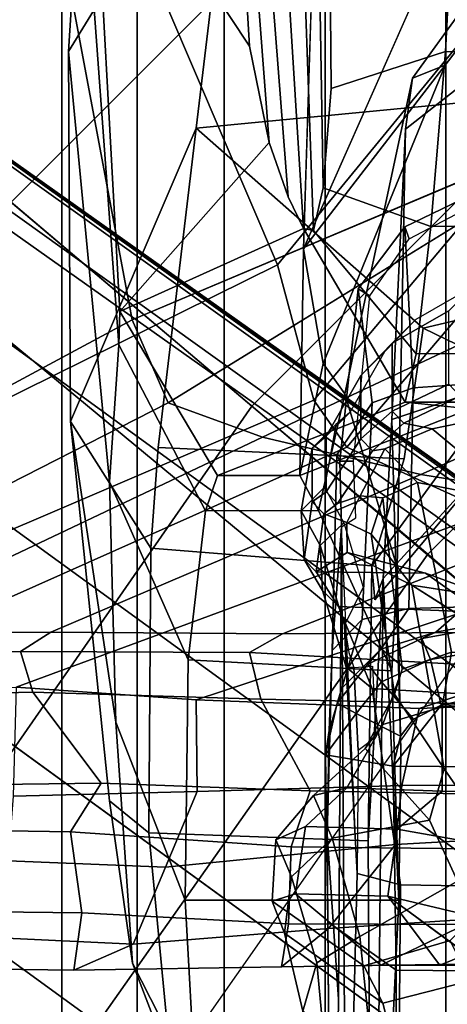
# Model space of a CAD drawing. Units: inches. Extents: x 433.3 to 459.7, y 419.7 to 446.2.
# Drawn here: x 437.9 to 438.6, y 438.4 to 440 of the extents above; entities that cross this region are included whole.
import ezdxf

# ---------------------------------------------------------------- set-up
doc = ezdxf.new("R2010")
doc.units = ezdxf.units.IN
doc.header["$LTSCALE"] = 12
doc.header["$MEASUREMENT"] = 0
for name, color, linetype in [('A-FURN', 7, 'Continuous'), ('A-FURN-3-SEAT-BASE', 2, 'Continuous'), ('A-FURN-3-SEAT-FOOTREST', 2, 'Continuous'), ('A-FURN-3-SEAT-FRAME', 2, 'Continuous'), ('A-FURN-3-SEAT-PELL', 2, 'Continuous'), ('A-FURN-P-SEAT-T', 140, 'Continuous')]:
    doc.layers.add(name, color=color, linetype=linetype)
doc.styles.add('ATG_Notes', font='archtitl.shx')

# ---------------------------------------------------------------- blocks, each defined once
blk = doc.blocks.new('3_AE711NNBG1')
at = {"layer": 'A-FURN-3-SEAT-BASE'}
for points in [[(-6.8281, 8.1406, 9.9375), (-7.1719, 8.5469, 10.0781), (-8.5469, 7.1719, 10.0781), (-8.1406, 6.8281, 9.9375)], [(-0.8131, 1.658, 6.1758), (-9.9635, 8.1907, 3.2621), (-9.998, 8.1433, 3.7072), (-0.8749, 1.6068, 6.5058)], [(-0.8131, 1.658, 6.1758), (-0.7991, 1.6835, 5.9399), (-9.9627, 8.1918, 3.1249), (-9.9635, 8.1907, 3.2621)], [(-9.9627, 8.1918, 3.1249), (-6.8417, 5.9716, 4.1357), (-0.7991, 1.6835, 5.9399), (-5.926, 5.3298, 4.243)], [(-5.926, 5.3298, 4.243), (-6.0336, 5.288, 4.1218), (-9.7154, 7.8943, 3.084), (-9.9627, 8.1918, 3.1249)], [(-0.8749, 1.6068, 6.5058), (-9.998, 8.1433, 3.7072), (-10.0961, 8.0082, 4.1519), (-1.071, 1.4512, 6.9839)], [(-6.4844, 7.7344, 10.0781), (-6.8281, 8.1406, 9.9375), (-8.1406, 6.8281, 9.9375), (-7.7344, 6.4844, 10.0781)], [(-1.071, 1.4512, 6.9839), (-10.0961, 8.0082, 4.1519), (-10.2429, 7.8061, 4.4374), (-1.2765, 1.2971, 7.2063)], [(-1.4148, 1.0279, 5.8203), (-9.7932, 7.1151, 3.2621), (-9.6503, 7.4872, 3.2621), (-9.7154, 7.8943, 3.084)], [(-9.7154, 7.8943, 3.084), (-6.0336, 5.288, 4.1218), (-0.8414, 1.6624, 4.4115), (-1.4148, 1.0279, 5.8203)], [(-7.7079, 7.8934, 27.4737), (-7.7568, 7.5502, 26.8515), (-8.0442, 7.0824, 27.1813), (-8.0212, 7.4373, 27.8517)], [(-1.2765, 1.2971, 7.2063), (-10.2429, 7.8061, 4.4374), (-10.4161, 7.5677, 4.5365), (-1.5644, 1.1366, 7.2665)], [(-6.2344, 7.4375, 10.4688), (-6.4844, 7.7344, 10.0781), (-7.7344, 6.4844, 10.0781), (-7.4375, 6.2344, 10.4688)], [(-10.4161, 7.5677, 4.5365), (-10.5893, 7.3293, 4.4374), (-1.6281, 0.8132, 7.2063), (-1.5644, 1.1366, 7.2665)], [(-7.8285, 6.9532, 26.3954), (-8.0405, 6.4581, 26.7368), (-8.0442, 7.0824, 27.1813), (-7.7568, 7.5502, 26.8515)], [(-7.8285, 6.9532, 26.3954), (-7.7568, 7.5502, 26.8515), (-6.9827, 7.5586, 26.8324), (-7.003, 7.0323, 26.3776)], [(-7.9591, 6.5876, 28.2619), (-7.9573, 6.6439, 28.5351), (-8.0037, 7.4926, 28.2271), (-8.0212, 7.4373, 27.8517)], [(-8.0037, 7.4926, 28.2271), (-7.7382, 7.0918, 35.3889), (-7.7458, 7.2149, 35.4024), (-7.7374, 7.3486, 35.4774)], [(-7.7051, 6.929, 35.4428), (-7.7382, 7.0918, 35.3889), (-8.0037, 7.4926, 28.2271), (-7.9573, 6.6439, 28.5351)], [(-7.673, 6.8372, 35.53), (-7.6474, 6.7841, 35.6445), (-7.6894, 7.4609, 35.7296), (-7.7194, 7.4315, 35.5916)], [(-7.6474, 6.7841, 35.6445), (-7.6302, 6.7805, 35.7936), (-7.6532, 7.4303, 35.8698), (-7.6894, 7.4609, 35.7296)], [(-7.9591, 6.5876, 28.2619), (-8.0212, 7.4373, 27.8517), (-8.0442, 7.0824, 27.1813), (-7.9746, 6.3565, 27.7514)], [(-7.7051, 6.929, 35.4428), (-7.673, 6.8372, 35.53), (-7.7194, 7.4315, 35.5916), (-7.7374, 7.3486, 35.4774)], [(-7.6302, 6.7805, 35.7936), (-7.614, 6.8528, 35.9455), (-7.6223, 7.3483, 35.9812), (-7.6532, 7.4303, 35.8698)], [(-6.1406, 7.3281, 11), (-6.2344, 7.4375, 10.4688), (-7.4375, 6.2344, 10.4688), (-7.3281, 6.1406, 11)], [(-7.3661, 6.4796, 35.0696), (-7.6537, 6.3669, 28.6191), (-7.6474, 6.7495, 28.6122), (-7.3522, 7.4149, 35.0133)], [(-7.7382, 7.0918, 35.3889), (-7.7051, 6.929, 35.4428), (-7.7374, 7.3486, 35.4774), (-7.7458, 7.2149, 35.4024)], [(-7.614, 6.8528, 35.9455), (-7.6006, 7.0201, 36.0553), (-7.6021, 7.2147, 36.0554), (-7.6223, 7.3483, 35.9812)], [(-10.5893, 7.3293, 4.4374), (-10.7361, 7.1272, 4.1519), (-1.7111, 0.5701, 6.9839), (-1.6281, 0.8132, 7.2063)], [(-7.6303, 7.2898, 28.785), (-7.6474, 6.7495, 28.6122), (-7.4083, 7.0593, 28.6604), (-7.2256, 7.2976, 28.7297)], [(-7.4083, 7.0593, 28.6604), (-7.4632, 7.0378, 27.4282), (-7.2953, 7.2697, 27.4167), (-7.2256, 7.2976, 28.7297)], [(-7.4078, 7.0825, 36.3417), (-7.3982, 7.2676, 36.3265), (-7.6021, 7.2147, 36.0554), (-7.6006, 7.0201, 36.0553)], [(-7.4749, 6.9516, 27.1974), (-7.2364, 7.1389, 27.0263), (-7.2953, 7.2697, 27.4167), (-7.4632, 7.0378, 27.4282)], [(-7.056, 7.0694, 36.3252), (-6.9721, 7.2633, 36.3113), (-7.3982, 7.2676, 36.3265), (-7.4078, 7.0825, 36.3417)], [(-10.7361, 7.1272, 4.1519), (-10.8342, 6.9922, 3.7072), (-1.7985, 0.3355, 6.5058), (-1.7111, 0.5701, 6.9839)], [(-7.4981, 6.4616, 26.8677), (-7.2746, 6.5364, 26.621), (-7.2364, 7.1389, 27.0263), (-7.4749, 6.9516, 27.1974)], [(-1.4148, 1.0279, 5.8203), (-10.5102, 6.8004, 3.084), (-10.1029, 6.8643, 3.2621), (-9.7932, 7.1151, 3.2621)], [(-7.9642, 5.9508, 27.3739), (-7.9746, 6.3565, 27.7514), (-8.0442, 7.0824, 27.1813), (-8.0405, 6.4581, 26.7368)], [(-7.4324, 6.7872, 36.2502), (-7.4078, 7.0825, 36.3417), (-7.6006, 7.0201, 36.0553), (-7.614, 6.8528, 35.9455)], [(-7.0775, 6.7885, 36.2351), (-7.056, 7.0694, 36.3252), (-7.4078, 7.0825, 36.3417), (-7.4324, 6.7872, 36.2502)], [(-7.5774, 6.505, 28.2255), (-7.4632, 7.0378, 27.4282), (-7.4083, 7.0593, 28.6604), (-7.6141, 6.5564, 28.5051)], [(-7.8285, 6.9532, 26.3954), (-7.003, 7.0323, 26.3776), (-7.0096, 6.7179, 26.2291), (-7.4453, 6.6156, 26.239)], [(-7.5774, 6.505, 28.2255), (-7.4893, 6.2119, 27.7151), (-7.4749, 6.9516, 27.1974), (-7.4632, 7.0378, 27.4282)], [(-10.8342, 6.9922, 3.7072), (-10.8687, 6.9448, 3.2621), (-1.8281, 0.261, 6.1758), (-1.7985, 0.3355, 6.5058)], [(-10.8695, 6.9437, 3.1249), (-1.8481, 0.2397, 5.9399), (-1.8281, 0.261, 6.1758), (-10.8687, 6.9448, 3.2621)], [(-7.8928, 6.4144, 26.2376), (-7.9048, 6.2447, 26.2199), (-8.0405, 6.4581, 26.7368), (-7.8285, 6.9532, 26.3954)], [(-7.8928, 6.4144, 26.2376), (-7.8285, 6.9532, 26.3954), (-7.4453, 6.6156, 26.239), (-7.4772, 6.3953, 26.2163)], [(-7.4893, 6.2119, 27.7151), (-7.4832, 5.9008, 27.4264), (-7.4981, 6.4616, 26.8677), (-7.4749, 6.9516, 27.1974)], [(-10.5102, 6.8004, 3.084), (-6.8937, 4.1042, 4.1218), (-6.9002, 3.989, 4.243), (-10.8695, 6.9437, 3.1249)], [(-1.8481, 0.2397, 5.9399), (-7.7936, 4.6615, 4.1357), (-10.8695, 6.9437, 3.1249), (-6.9002, 3.989, 4.243)], [(-7.7051, 6.929, 35.4428), (-7.9573, 6.6439, 28.5351), (-7.6474, 6.7841, 35.6445), (-7.673, 6.8372, 35.53)], [(-7.4571, 6.5727, 36.0284), (-7.4324, 6.7872, 36.2502), (-7.614, 6.8528, 35.9455), (-7.6302, 6.7805, 35.7936)], [(-7.7344, 6.4844, 10.0781), (-8.1406, 6.8281, 9.9375), (-9.2031, 5.3125, 9.9375), (-8.7344, 5.0469, 10.0781)], [(-1.8411, 0.2865, 4.4115), (-6.8937, 4.1042, 4.1218), (-10.5102, 6.8004, 3.084), (-1.4148, 1.0279, 5.8203)], [(-7.7926, 6.3669, 28.6253), (-7.4757, 6.4911, 35.7309), (-7.6474, 6.7841, 35.6445), (-7.9573, 6.6439, 28.5351)], [(-7.4757, 6.4911, 35.7309), (-7.4571, 6.5727, 36.0284), (-7.6302, 6.7805, 35.7936), (-7.6474, 6.7841, 35.6445)], [(-7.4324, 6.7872, 36.2502), (-7.4571, 6.5727, 36.0284), (-7.0911, 6.5731, 36.0129), (-7.0775, 6.7885, 36.2351)], [(-7.0096, 6.7179, 26.2291), (-7.0097, 6.5867, 26.2269), (-7.2935, 6.5422, 26.2353), (-7.4453, 6.6156, 26.239)], [(-7.8125, 6.3073, 28.2568), (-7.7926, 6.3669, 28.6253), (-7.9573, 6.6439, 28.5351), (-7.9591, 6.5876, 28.2619)], [(-7.2935, 6.5422, 26.2353), (-7.5319, 6.2149, 26.2017), (-7.4772, 6.3953, 26.2163), (-7.4453, 6.6156, 26.239)], [(-7.8125, 6.3073, 28.2568), (-7.9591, 6.5876, 28.2619), (-7.9746, 6.3565, 27.7514), (-7.8419, 6.0562, 27.8012)], [(-7.4757, 6.4911, 35.7309), (-7.1058, 6.4911, 35.7145), (-7.0911, 6.5731, 36.0129), (-7.4571, 6.5727, 36.0284)], [(-7.2935, 6.5422, 26.2353), (-7.33, 6.3925, 26.379), (-7.5267, 6.1573, 26.3413), (-7.5319, 6.2149, 26.2017)], [(-7.4375, 6.2344, 10.4688), (-7.7344, 6.4844, 10.0781), (-8.7344, 5.0469, 10.0781), (-8.4062, 4.8594, 10.4688)], [(-7.7926, 6.3669, 28.6253), (-7.6537, 6.3669, 28.6191), (-7.3661, 6.4796, 35.0696), (-7.4757, 6.4911, 35.7309)], [(-7.1058, 6.4911, 35.7145), (-7.4757, 6.4911, 35.7309), (-7.3661, 6.4796, 35.0696), (-7.2295, 6.4851, 35.3786)], [(-7.9642, 5.9508, 27.3739), (-8.0405, 6.4581, 26.7368), (-7.9747, 5.8182, 26.4809), (-7.9357, 5.5444, 27.0791)], [(-7.9048, 6.2447, 26.2199), (-7.9081, 5.764, 26.2536), (-7.9747, 5.8182, 26.4809), (-8.0405, 6.4581, 26.7368)], [(-7.9048, 6.2447, 26.2199), (-7.8928, 6.4144, 26.2376), (-7.4772, 6.3953, 26.2163), (-7.5319, 6.2149, 26.2017)], [(-7.3174, 6.4071, 26.5153), (-7.513, 6.1936, 26.6366), (-7.5267, 6.1573, 26.3413), (-7.33, 6.3925, 26.379)], [(-7.7926, 6.3669, 28.6253), (-7.8125, 6.3073, 28.2568), (-7.622, 6.3081, 28.2508), (-7.6537, 6.3669, 28.6191)], [(-7.8471, 5.6507, 27.4799), (-7.8419, 6.0562, 27.8012), (-7.9746, 6.3565, 27.7514), (-7.9642, 5.9508, 27.3739)], [(-7.8419, 6.0562, 27.8012), (-7.4984, 6.0376, 27.7643), (-7.622, 6.3081, 28.2508), (-7.8125, 6.3073, 28.2568)], [(-7.3281, 6.1406, 11), (-7.4375, 6.2344, 10.4688), (-8.4062, 4.8594, 10.4688), (-8.2812, 4.7812, 11)], [(-7.5383, 5.7506, 26.2399), (-7.9081, 5.764, 26.2536), (-7.9048, 6.2447, 26.2199), (-7.5319, 6.2149, 26.2017)], [(-7.5383, 5.7506, 26.2399), (-7.5319, 6.2149, 26.2017), (-7.5267, 6.1573, 26.3413), (-7.513, 6.1936, 26.6366)], [(-7.8419, 6.0562, 27.8012), (-7.8471, 5.6507, 27.4799), (-7.4861, 5.6508, 27.4638), (-7.4984, 6.0376, 27.7643)], [(-7.8471, 5.6507, 27.4799), (-7.9642, 5.9508, 27.3739), (-7.9357, 5.5444, 27.0791), (-7.8296, 5.336, 27.25)], [(-7.9081, 5.764, 26.2536), (-7.8711, 5.3756, 26.4541), (-7.9357, 5.5444, 27.0791), (-7.9747, 5.8182, 26.4809)], [(-7.8711, 5.3756, 26.4541), (-7.9081, 5.764, 26.2536), (-7.5383, 5.7506, 26.2399), (-7.5361, 5.376, 26.4388)], [(-7.8296, 5.336, 27.25), (-7.5014, 5.3366, 27.2361), (-7.4861, 5.6508, 27.4638), (-7.8471, 5.6507, 27.4799)], [(-7.8337, 5.2136, 26.8216), (-7.8296, 5.336, 27.25), (-7.9357, 5.5444, 27.0791), (-7.8711, 5.3756, 26.4541)]]:
    blk.add_3dface(points, dxfattribs=at)
at = {"layer": 'A-FURN-3-SEAT-BASE', "invisible_edges": 4}
for points in [[(-7.6303, 7.2898, 28.785), (-7.3522, 7.4149, 35.0133), (-7.6474, 6.7495, 28.6122)], [(-7.4083, 7.0593, 28.6604), (-7.6474, 6.7495, 28.6122), (-7.6141, 6.5564, 28.5051)], [(-7.6474, 6.7495, 28.6122), (-7.6537, 6.3669, 28.6191), (-7.6141, 6.5564, 28.5051)]]:
    blk.add_3dface(points, dxfattribs=at)
at = {"layer": 'A-FURN-3-SEAT-FOOTREST'}
for points in [[(-6.1406, 7.3281, 11), (-7.5156, 8.9531, 11), (-8.9531, 7.5156, 11), (-7.3281, 6.1406, 11)], [(-7.3281, 6.1406, 11), (-8.9531, 7.5156, 11), (-10.125, 5.8438, 11), (-8.2812, 4.7812, 11)]]:
    blk.add_3dface(points, dxfattribs=at)
at = {"layer": 'A-FURN-3-SEAT-FRAME'}
for points in [[(-7.0193, 7.541, 40.6963), (-7.7222, 8.5186, 42.6072), (-8.2038, 7.9194, 42.5055), (-7.6911, 6.7225, 40.5786)], [(-8.6061, 6.2707, 40.3802), (-7.6911, 6.7225, 40.5786), (-8.2038, 7.9194, 42.5055), (-8.867, 7.6029, 42.4791)], [(-8.2486, 7.7441, 41.7158), (-8.0465, 7.218, 40.9351), (-8.756, 6.8369, 40.7723), (-8.8654, 7.3933, 41.5844)], [(-7.6297, 6.4942, 40.2556), (-6.9002, 7.3615, 40.3882), (-7.0193, 7.541, 40.6963), (-7.6911, 6.7225, 40.5786)], [(-7.0163, 7.0182, 39.5524), (-7.9362, 6.6298, 40.1361), (-8.0465, 7.218, 40.9351), (-7.2736, 7.3732, 40.3341)], [(-6.9002, 7.3615, 40.3882), (-7.6297, 6.4942, 40.2556), (-7.574, 6.415, 40.0915), (-6.8313, 7.2862, 40.232)], [(-6.6083, 7.1123, 39.7463), (-6.8313, 7.2862, 40.232), (-7.574, 6.415, 40.0915), (-7.3324, 6.3053, 39.5885)], [(-8.0465, 7.218, 40.9351), (-7.9362, 6.6298, 40.1361), (-8.667, 6.2375, 39.9821), (-8.756, 6.8369, 40.7723)], [(-7.0163, 7.0182, 39.5524), (-6.8847, 6.8225, 39.1184), (-7.7166, 6.4316, 39.4732), (-7.8756, 6.49, 39.7877)], [(-7.4764, 6.7869, 26.8415), (-7.3839, 6.8313, 26.8569), (-7.3808, 6.5208, 26.5606), (-7.4621, 6.515, 26.5719)], [(-7.3839, 6.8313, 26.8569), (-7.4764, 6.7869, 26.8415), (-7.4686, 6.7666, 26.8876), (-7.3897, 6.808, 26.9051)], [(-6.7806, 6.665, 38.6706), (-7.4492, 6.3688, 39.006), (-7.7166, 6.4316, 39.4732), (-6.8847, 6.8225, 39.1184)], [(-7.4764, 6.7869, 26.8415), (-7.5547, 6.6822, 26.8335), (-7.5355, 6.6702, 26.8728), (-7.4686, 6.7666, 26.8876)], [(-7.4764, 6.7869, 26.8415), (-7.4621, 6.515, 26.5719), (-7.5313, 6.49, 26.6086), (-7.5547, 6.6822, 26.8335)], [(-7.6297, 6.4942, 40.2556), (-7.6911, 6.7225, 40.5786), (-8.6061, 6.2707, 40.3802), (-8.6058, 6.0765, 40.1036)], [(-7.5861, 6.3913, 26.8388), (-7.5547, 6.6822, 26.8335), (-7.5313, 6.49, 26.6086), (-7.5909, 6.402, 26.7299)], [(-7.5547, 6.6822, 26.8335), (-7.5861, 6.3913, 26.8388), (-7.5627, 6.3913, 26.8668), (-7.5355, 6.6702, 26.8728)], [(-7.4975, 6.5904, 33.7822), (-7.4022, 6.6448, 34.7768), (-7.3625, 6.6847, 34.7699), (-7.4577, 6.6304, 33.7771)], [(-6.7806, 6.665, 38.6706), (-6.6926, 6.5336, 38.1874), (-7.1302, 6.3171, 38.36), (-7.4492, 6.3688, 39.006)], [(-7.8756, 6.49, 39.7877), (-8.604, 6.1188, 39.6338), (-8.667, 6.2375, 39.9821), (-7.9362, 6.6298, 40.1361)], [(-7.5502, 6.5359, 32.7845), (-7.4975, 6.5904, 33.7822), (-7.4577, 6.6304, 33.7771), (-7.5103, 6.5759, 32.781)], [(-7.4022, 6.6448, 34.7768), (-7.4975, 6.5904, 33.7822), (-7.4975, 6.4757, 33.7822), (-7.4022, 6.5212, 34.7768)], [(-7.4975, 6.5904, 33.7822), (-7.5502, 6.5359, 32.7845), (-7.5502, 6.4289, 32.7845), (-7.4975, 6.4757, 33.7822)], [(-7.6091, 6.4337, 30.9141), (-7.5502, 6.5359, 32.7845), (-7.5103, 6.5759, 32.781), (-7.5691, 6.4736, 30.9107)], [(-7.622, 6.3081, 28.2508), (-7.5774, 6.505, 28.2255), (-7.6141, 6.5564, 28.5051), (-7.6537, 6.3669, 28.6191)], [(-7.5502, 6.5359, 32.7845), (-7.6091, 6.4337, 30.9141), (-7.6091, 6.3399, 30.9141), (-7.5502, 6.4289, 32.7845)], [(-7.3174, 6.4071, 26.5153), (-7.2746, 6.5364, 26.621), (-7.4981, 6.4616, 26.8677), (-7.513, 6.1936, 26.6366)], [(-7.4621, 6.515, 26.5719), (-7.4697, 6.143, 26.3623), (-7.5483, 6.124, 26.4127), (-7.5313, 6.49, 26.6086)], [(-7.3829, 6.5012, 34.7754), (-7.4022, 6.5212, 34.7768), (-7.4975, 6.4757, 33.7822), (-7.4781, 6.4557, 33.7817)], [(-7.4621, 6.515, 26.5719), (-7.3808, 6.5208, 26.5606), (-7.375, 6.1458, 26.3512), (-7.4697, 6.143, 26.3623)], [(-7.622, 6.3081, 28.2508), (-7.4984, 6.0376, 27.7643), (-7.4893, 6.2119, 27.7151), (-7.5774, 6.505, 28.2255)], [(-7.3829, 6.5012, 34.7754), (-7.4781, 6.4557, 33.7817), (-7.4299, 6.4461, 33.6116), (-7.2765, 6.4773, 34.3435)], [(-8.6058, 6.0765, 40.1036), (-8.4893, 6.007, 39.9005), (-7.574, 6.415, 40.0915), (-7.6297, 6.4942, 40.2556)], [(-8.4128, 6.1019, 39.3261), (-8.604, 6.1188, 39.6338), (-7.8756, 6.49, 39.7877), (-7.7166, 6.4316, 39.4732)], [(-7.5909, 6.402, 26.7299), (-7.5313, 6.49, 26.6086), (-7.5483, 6.124, 26.4127), (-7.599, 6.0718, 26.5441)], [(-7.6326, 6.4133, 30.5447), (-7.6091, 6.4337, 30.9141), (-7.5691, 6.4736, 30.9107), (-7.5928, 6.4533, 30.5387)], [(-7.4781, 6.4557, 33.7817), (-7.4975, 6.4757, 33.7822), (-7.5502, 6.4289, 32.7845), (-7.5308, 6.4089, 32.7848)], [(-7.2807, 6.3218, 33.4964), (-7.1471, 6.3217, 34.0705), (-7.2765, 6.4773, 34.3435), (-7.4299, 6.4461, 33.6116)], [(-7.5928, 6.4533, 30.5387), (-7.6116, 6.3477, 28.6062), (-7.6514, 6.3077, 28.6053), (-7.6326, 6.4133, 30.5447)], [(-7.4781, 6.4557, 33.7817), (-7.5308, 6.4089, 32.7848), (-7.5099, 6.4122, 32.865), (-7.4299, 6.4461, 33.6116)], [(-7.4832, 5.9008, 27.4264), (-7.4861, 5.6508, 27.4638), (-7.513, 6.1936, 26.6366), (-7.4981, 6.4616, 26.8677)], [(-7.2807, 6.3218, 33.4964), (-7.4299, 6.4461, 33.6116), (-7.5099, 6.4122, 32.865), (-7.4548, 6.3555, 32.4331)], [(-8.0736, 6.1026, 38.8743), (-8.4128, 6.1019, 39.3261), (-7.7166, 6.4316, 39.4732), (-7.4492, 6.3688, 39.006)], [(-7.6091, 6.4337, 30.9141), (-7.6326, 6.4133, 30.5447), (-7.6326, 6.3226, 30.5447), (-7.6091, 6.3399, 30.9141)], [(-8.1324, 6.0098, 39.397), (-7.3324, 6.3053, 39.5885), (-7.574, 6.415, 40.0915), (-8.4893, 6.007, 39.9005)], [(-7.6326, 6.3226, 30.5447), (-7.6326, 6.4133, 30.5447), (-7.6514, 6.3077, 28.6053), (-7.6461, 6.2257, 28.5382)], [(-7.6091, 6.3399, 30.9141), (-7.5896, 6.3199, 30.9144), (-7.5308, 6.4089, 32.7848), (-7.5502, 6.4289, 32.7845)], [(-7.599, 6.0718, 26.5441), (-7.5833, 6.2803, 26.905), (-7.5861, 6.3913, 26.8388), (-7.5909, 6.402, 26.7299)], [(-7.5896, 6.3199, 30.9144), (-7.5516, 6.3326, 31.1986), (-7.5099, 6.4122, 32.865), (-7.5308, 6.4089, 32.7848)], [(-7.5134, 6.3294, 31.5183), (-7.4548, 6.3555, 32.4331), (-7.5099, 6.4122, 32.865), (-7.5516, 6.3326, 31.1986)], [(-7.5591, 6.2958, 26.9489), (-7.5627, 6.3913, 26.8668), (-7.5861, 6.3913, 26.8388), (-7.5833, 6.2803, 26.905)], [(-8.0736, 6.1026, 38.8743), (-7.4492, 6.3688, 39.006), (-7.1302, 6.3171, 38.36), (-7.6828, 6.1001, 38.2433)], [(-7.6116, 6.3477, 28.6062), (-7.5794, 6.2873, 28.246), (-7.619, 6.2493, 28.2536), (-7.6514, 6.3077, 28.6053)], [(-7.4806, 6.0404, 31.4754), (-7.3976, 6.0693, 32.4452), (-7.4548, 6.3555, 32.4331), (-7.5134, 6.3294, 31.5183)], [(-7.2288, 6.0535, 33.4642), (-7.2807, 6.3218, 33.4964), (-7.4548, 6.3555, 32.4331), (-7.3976, 6.0693, 32.4452)], [(-7.5896, 6.3199, 30.9144), (-7.6091, 6.3399, 30.9141), (-7.6326, 6.3226, 30.5447), (-7.6132, 6.3026, 30.5437)], [(-7.5516, 6.3326, 31.1986), (-7.5896, 6.3199, 30.9144), (-7.6132, 6.3026, 30.5437), (-7.574, 6.2881, 30.2674)], [(-7.5134, 6.3294, 31.5183), (-7.5516, 6.3326, 31.1986), (-7.574, 6.2881, 30.2674), (-7.5329, 6.268, 30.2687)], [(-7.3187, 6.103, 37.5876), (-7.6828, 6.1001, 38.2433), (-7.1302, 6.3171, 38.36), (-6.8671, 6.2854, 37.683)], [(-7.6326, 6.3226, 30.5447), (-7.6461, 6.2257, 28.5382), (-7.6257, 6.2048, 28.5294), (-7.6132, 6.3026, 30.5437)], [(-7.4806, 6.0404, 31.4754), (-7.5134, 6.3294, 31.5183), (-7.5329, 6.268, 30.2687), (-7.4939, 5.9984, 30.5195)], [(-6.3075, 6.3158, 26.4443), (-6.7836, 6.2209, 26.3373), (-7.4236, 6.1028, 26.3092), (-7.375, 6.1458, 26.3512)], [(-7.3324, 6.3053, 39.5885), (-8.1324, 6.0098, 39.397), (-7.8284, 5.9887, 38.9048), (-7.1308, 6.218, 39.0856)], [(-7.6154, 6.1734, 28.2209), (-7.6461, 6.2257, 28.5382), (-7.6514, 6.3077, 28.6053), (-7.619, 6.2493, 28.2536)], [(-7.6257, 6.2048, 28.5294), (-7.5738, 6.2375, 29.2231), (-7.574, 6.2881, 30.2674), (-7.6132, 6.3026, 30.5437)], [(-7.5794, 6.2873, 28.246), (-7.5464, 6.1785, 27.9635), (-7.5782, 6.1148, 27.9221), (-7.619, 6.2493, 28.2536)], [(-7.5833, 6.2803, 26.905), (-7.599, 6.0718, 26.5441), (-7.6074, 5.7623, 26.3515), (-7.5881, 5.4834, 26.7937)], [(-7.5881, 5.4834, 26.7937), (-7.5924, 5.1654, 26.6958), (-7.5764, 5.1654, 27.0621), (-7.5833, 6.2803, 26.905)], [(-7.5833, 6.2803, 26.905), (-7.5764, 5.1654, 27.0621), (-7.5641, 5.4011, 27.3427), (-7.5567, 5.6957, 27.5126)], [(-7.4643, 6.1819, 29.2335), (-7.5329, 6.268, 30.2687), (-7.574, 6.2881, 30.2674), (-7.5738, 6.2375, 29.2231)], [(-7.4097, 5.872, 29.4159), (-7.4939, 5.9984, 30.5195), (-7.5329, 6.268, 30.2687), (-7.4643, 6.1819, 29.2335)], [(-7.6154, 6.1734, 28.2209), (-7.619, 6.2493, 28.2536), (-7.5782, 6.1148, 27.9221), (-7.5753, 6.0438, 27.9017)], [(-7.4411, 6.2022, 28.5774), (-7.3293, 6.1612, 28.6213), (-7.4643, 6.1819, 29.2335), (-7.5738, 6.2375, 29.2231)], [(-6.8624, 6.1667, 38.4173), (-7.1308, 6.218, 39.0856), (-7.8284, 5.9887, 38.9048), (-7.4518, 5.9738, 38.2294)], [(-7.6154, 6.1734, 28.2209), (-7.5884, 6.1464, 28.2413), (-7.6257, 6.2048, 28.5294), (-7.6461, 6.2257, 28.5382)], [(-6.7836, 6.2209, 26.3373), (-6.7565, 6.2165, 26.3042), (-7.4473, 6.0924, 26.281), (-7.4236, 6.1028, 26.3092)], [(-6.7565, 6.2165, 26.3042), (-6.7178, 6.1784, 26.268), (-7.433, 6.0568, 26.2014), (-7.4473, 6.0924, 26.281)], [(-7.6257, 6.2048, 28.5294), (-7.5884, 6.1464, 28.2413), (-7.3481, 6.1365, 28.2776), (-7.4411, 6.2022, 28.5774)], [(-7.4861, 5.6508, 27.4638), (-7.4832, 5.9008, 27.4264), (-7.4893, 6.2119, 27.7151), (-7.4984, 6.0376, 27.7643)], [(-7.1927, 6.0457, 28.3636), (-7.3293, 6.1612, 28.6213), (-7.4411, 6.2022, 28.5774), (-7.3481, 6.1365, 28.2776)], [(-7.5226, 5.2136, 26.8077), (-7.5361, 5.376, 26.4388), (-7.5383, 5.7506, 26.2399), (-7.513, 6.1936, 26.6366)], [(-7.5014, 5.3366, 27.2361), (-7.5226, 5.2136, 26.8077), (-7.513, 6.1936, 26.6366), (-7.4861, 5.6508, 27.4638)], [(-7.4097, 5.872, 29.4159), (-7.4643, 6.1819, 29.2335), (-7.2672, 6.057, 28.6587), (-7.3681, 5.8123, 29.191)], [(-7.6154, 6.1734, 28.2209), (-7.5753, 6.0438, 27.9017), (-7.5315, 6.0079, 27.9548), (-7.5884, 6.1464, 28.2413)], [(-6.8624, 6.1667, 38.4173), (-7.4518, 5.9738, 38.2294), (-7.1087, 5.988, 37.6068), (-6.5614, 6.136, 37.7429)], [(-6.7388, 6.1263, 26.2619), (-7.4148, 5.9794, 26.184), (-7.433, 6.0568, 26.2014), (-6.7178, 6.1784, 26.268)], [(-7.5884, 6.1464, 28.2413), (-7.5315, 6.0079, 27.9548), (-7.2579, 5.9913, 27.9996), (-7.3481, 6.1365, 28.2776)], [(-7.4697, 6.143, 26.3623), (-7.5169, 6.0741, 26.3261), (-7.5827, 6.0084, 26.3593), (-7.5483, 6.124, 26.4127)], [(-7.4697, 6.143, 26.3623), (-7.375, 6.1458, 26.3512), (-7.4236, 6.1028, 26.3092), (-7.5169, 6.0741, 26.3261)], [(-7.599, 6.0718, 26.5441), (-7.5483, 6.124, 26.4127), (-7.5827, 6.0084, 26.3593), (-7.604, 5.9367, 26.4288)], [(-7.5625, 6.043, 27.7879), (-7.5753, 6.0438, 27.9017), (-7.5782, 6.1148, 27.9221), (-7.5708, 6.0687, 27.8678)], [(-8.0736, 6.1026, 38.8743), (-8.1251, 6.0703, 38.8634), (-8.4676, 6.0612, 39.3146), (-8.4128, 6.1019, 39.3261)], [(-8.0736, 6.1026, 38.8743), (-7.6828, 6.1001, 38.2433), (-7.7384, 6.0686, 38.2316), (-8.1251, 6.0703, 38.8634)], [(-7.3187, 6.103, 37.5876), (-7.3808, 6.0483, 37.5745), (-7.7384, 6.0686, 38.2316), (-7.6828, 6.1001, 38.2433)], [(-7.5389, 6.0489, 26.2744), (-7.5169, 6.0741, 26.3261), (-7.4236, 6.1028, 26.3092), (-7.4473, 6.0924, 26.281)], [(-7.5389, 6.0489, 26.2744), (-7.4473, 6.0924, 26.281), (-7.433, 6.0568, 26.2014), (-7.5157, 6.0189, 26.1984)], [(-8.4676, 6.0612, 39.3146), (-8.1251, 6.0703, 38.8634), (-8.104, 6.0018, 38.8678), (-8.4225, 5.9945, 39.3241)], [(-7.7384, 6.0686, 38.2316), (-7.7193, 5.99, 38.2356), (-8.104, 6.0018, 38.8678), (-8.1251, 6.0703, 38.8634)], [(-7.7384, 6.0686, 38.2316), (-7.3808, 6.0483, 37.5745), (-7.3424, 5.9813, 37.5826), (-7.7193, 5.99, 38.2356)], [(-7.5389, 6.0489, 26.2744), (-7.5904, 5.9829, 26.2809), (-7.5827, 6.0084, 26.3593), (-7.5169, 6.0741, 26.3261)], [(-7.4806, 6.0404, 31.4754), (-7.5135, 5.9468, 31.4899), (-7.4129, 5.9766, 32.4419), (-7.3976, 6.0693, 32.4452)], [(-7.3976, 6.0693, 32.4452), (-7.4129, 5.9766, 32.4419), (-7.2264, 5.98, 33.4435), (-7.2288, 6.0535, 33.4642)], [(-7.5389, 6.0489, 26.2744), (-7.5157, 6.0189, 26.1984), (-7.5584, 5.9656, 26.2026), (-7.5904, 5.9829, 26.2809)], [(-7.4614, 5.9558, 26.1812), (-7.5157, 6.0189, 26.1984), (-7.433, 6.0568, 26.2014), (-7.4148, 5.9794, 26.184)], [(-7.5625, 6.043, 27.7879), (-7.5547, 5.9033, 27.6123), (-7.5567, 5.6957, 27.5126), (-7.5753, 6.0438, 27.9017)], [(-7.4837, 5.6763, 27.6058), (-7.5315, 6.0079, 27.9548), (-7.5753, 6.0438, 27.9017), (-7.5567, 5.6957, 27.5126)], [(-7.5625, 6.043, 27.7879), (-7.5307, 6.0455, 27.7415), (-7.5253, 5.9255, 27.5923), (-7.5547, 5.9033, 27.6123)], [(-7.4806, 6.0404, 31.4754), (-7.4939, 5.9984, 30.5195), (-7.5429, 5.9067, 30.5129), (-7.5135, 5.9468, 31.4899)], [(-7.4614, 5.9558, 26.1812), (-7.4837, 5.9273, 26.1832), (-7.5584, 5.9656, 26.2026), (-7.5157, 6.0189, 26.1984)], [(-7.9888, 5.8483, 38.8372), (-8.2991, 5.8443, 39.3179), (-8.4225, 5.9945, 39.3241), (-8.104, 6.0018, 38.8678)], [(-7.8269, 5.8341, 38.9293), (-7.8284, 5.9887, 38.9048), (-8.1324, 6.0098, 39.397), (-8.1373, 5.8264, 39.4108)], [(-7.9888, 5.8483, 38.8372), (-8.104, 6.0018, 38.8678), (-7.7193, 5.99, 38.2356), (-7.6358, 5.8349, 38.2354)], [(-7.61, 5.8958, 26.2914), (-7.604, 5.9367, 26.4288), (-7.5827, 6.0084, 26.3593), (-7.5904, 5.9829, 26.2809)], [(-7.4097, 5.872, 29.4159), (-7.4343, 5.7856, 29.452), (-7.5429, 5.9067, 30.5129), (-7.4939, 5.9984, 30.5195)], [(-7.4837, 5.6763, 27.6058), (-7.1412, 5.6711, 27.689), (-7.2579, 5.9913, 27.9996), (-7.5315, 6.0079, 27.9548)], [(-7.8269, 5.8341, 38.9293), (-7.4815, 5.8439, 38.2595), (-7.4518, 5.9738, 38.2294), (-7.8284, 5.9887, 38.9048)], [(-7.2425, 5.8275, 37.5268), (-7.6358, 5.8349, 38.2354), (-7.7193, 5.99, 38.2356), (-7.3424, 5.9813, 37.5826)], [(-6.7716, 5.9909, 26.2848), (-6.7899, 5.8716, 26.3067), (-7.4957, 5.8769, 26.1912), (-7.4148, 5.9794, 26.184)], [(-7.1433, 5.8451, 37.6384), (-7.1087, 5.988, 37.6068), (-7.4518, 5.9738, 38.2294), (-7.4815, 5.8439, 38.2595)], [(-7.4957, 5.8769, 26.1912), (-7.61, 5.8958, 26.2914), (-7.5584, 5.9656, 26.2026), (-7.4837, 5.9273, 26.1832)], [(-7.4129, 5.8346, 32.4419), (-7.4129, 5.9766, 32.4419), (-7.5135, 5.9468, 31.4899), (-7.5741, 5.8401, 31.4434)], [(-7.4148, 5.9794, 26.184), (-7.4957, 5.8769, 26.1912), (-7.4837, 5.9273, 26.1832), (-7.4614, 5.9558, 26.1812)], [(-7.4129, 5.8346, 32.4419), (-7.1977, 5.8326, 33.4301), (-7.2264, 5.98, 33.4435), (-7.4129, 5.9766, 32.4419)], [(-7.6302, 5.8272, 30.4839), (-7.5741, 5.8401, 31.4434), (-7.5135, 5.9468, 31.4899), (-7.5429, 5.9067, 30.5129)], [(-7.604, 5.9367, 26.4288), (-7.61, 5.8958, 26.2914), (-7.6063, 5.614, 26.3776), (-7.6074, 5.7623, 26.3515)], [(-7.6302, 5.8272, 30.4839), (-7.5429, 5.9067, 30.5129), (-7.4343, 5.7856, 29.452), (-7.599, 5.7551, 29.8204)], [(-7.61, 5.8958, 26.2914), (-7.4957, 5.8769, 26.1912), (-7.4911, 5.5323, 26.2596), (-7.6063, 5.614, 26.3776)], [(-7.4911, 5.5323, 26.2596), (-7.4957, 5.8769, 26.1912), (-6.7899, 5.8716, 26.3067), (-6.9954, 5.5281, 26.3422)], [(-7.4097, 5.872, 29.4159), (-7.3681, 5.8123, 29.191), (-7.3875, 5.683, 29.1834), (-7.4343, 5.7856, 29.452)], [(-8.2991, 5.8443, 39.3179), (-7.9888, 5.8483, 38.8372), (-8.0406, 5.7661, 38.7811), (-8.3261, 5.7704, 39.2308)], [(-7.6358, 5.8349, 38.2354), (-7.6683, 5.7404, 38.1591), (-8.0406, 5.7661, 38.7811), (-7.9888, 5.8483, 38.8372)], [(-8.1373, 5.8264, 39.4108), (-8.1457, 5.7172, 39.5224), (-7.8803, 5.7063, 39.1322), (-7.8269, 5.8341, 38.9293)], [(-7.4815, 5.8439, 38.2595), (-7.8269, 5.8341, 38.9293), (-7.8803, 5.7063, 39.1322), (-7.4922, 5.7447, 38.4479)], [(-7.5741, 5.8401, 31.4434), (-7.6302, 5.8272, 30.4839), (-7.6942, 5.7525, 30.4733), (-7.6439, 5.7747, 31.4257)], [(-7.6358, 5.8349, 38.2354), (-7.2425, 5.8275, 37.5268), (-7.2639, 5.7361, 37.4358), (-7.6683, 5.7404, 38.1591)], [(-7.5741, 5.8401, 31.4434), (-7.6439, 5.7747, 31.4257), (-7.4889, 5.7703, 32.4259), (-7.4129, 5.8346, 32.4419)], [(-7.4815, 5.8439, 38.2595), (-7.4922, 5.7447, 38.4479), (-7.1165, 5.7656, 37.7636), (-7.1433, 5.8451, 37.6384)], [(-7.1977, 5.8326, 33.4301), (-7.4129, 5.8346, 32.4419), (-7.4889, 5.7703, 32.4259), (-7.2858, 5.7344, 33.42)], [(-7.599, 5.7551, 29.8204), (-7.6673, 5.69, 29.8348), (-7.6942, 5.7525, 30.4733), (-7.6302, 5.8272, 30.4839)], [(-7.5524, 5.5894, 29.3337), (-7.599, 5.7551, 29.8204), (-7.4343, 5.7856, 29.452), (-7.3875, 5.683, 29.1834)], [(-8.3261, 5.7704, 39.2308), (-8.0406, 5.7661, 38.7811), (-8.0212, 5.6293, 38.751), (-8.3657, 5.6334, 39.2852)], [(-7.6683, 5.7404, 38.1591), (-7.6727, 5.611, 38.2035), (-8.0212, 5.6293, 38.751), (-8.0406, 5.7661, 38.7811)], [(-7.6439, 5.7747, 31.4257), (-7.6942, 5.7525, 30.4733), (-7.7003, 5.6489, 30.4608), (-7.6607, 5.6615, 31.4128)], [(-7.6439, 5.7747, 31.4257), (-7.6607, 5.6615, 31.4128), (-7.5051, 5.6576, 32.4225), (-7.4889, 5.7703, 32.4259)], [(-7.1165, 5.7656, 37.7636), (-7.4922, 5.7447, 38.4479), (-7.6049, 5.6029, 38.5975), (-7.1008, 5.6358, 37.7445)], [(-7.2858, 5.7344, 33.42), (-7.4889, 5.7703, 32.4259), (-7.5051, 5.6576, 32.4225), (-7.2564, 5.5984, 33.4364)], [(-7.6673, 5.69, 29.8348), (-7.6793, 5.595, 29.8615), (-7.7003, 5.6489, 30.4608), (-7.6942, 5.7525, 30.4733)], [(-7.599, 5.7551, 29.8204), (-7.5524, 5.5894, 29.3337), (-7.6247, 5.5451, 29.3693), (-7.6673, 5.69, 29.8348)], [(-7.6074, 5.7623, 26.3515), (-7.6046, 5.4011, 26.4151), (-7.5924, 5.1654, 26.6958), (-7.5881, 5.4834, 26.7937)], [(-7.8803, 5.7063, 39.1322), (-7.9347, 5.5763, 39.1201), (-7.6049, 5.6029, 38.5975), (-7.4922, 5.7447, 38.4479)], [(-7.6683, 5.7404, 38.1591), (-7.2639, 5.7361, 37.4358), (-7.2188, 5.609, 37.3879), (-7.6727, 5.611, 38.2035)], [(-7.8803, 5.7063, 39.1322), (-8.1457, 5.7172, 39.5224), (-8.1736, 5.5879, 39.4956), (-7.9347, 5.5763, 39.1201)], [(-7.6673, 5.69, 29.8348), (-7.6247, 5.5451, 29.3693), (-7.6483, 5.4634, 29.4264), (-7.6793, 5.595, 29.8615)], [(-7.5567, 5.6957, 27.5126), (-7.5641, 5.4011, 27.3427), (-7.4857, 5.4106, 27.4521), (-7.4837, 5.6763, 27.6058)], [(-7.5524, 5.5894, 29.3337), (-7.3875, 5.683, 29.1834), (-7.3346, 5.4804, 28.8384), (-7.5309, 5.3826, 28.9875)], [(-7.4837, 5.6763, 27.6058), (-7.4857, 5.4106, 27.4521), (-7.0688, 5.382, 27.5484), (-7.1412, 5.6711, 27.689)], [(-7.7003, 5.6489, 30.4608), (-7.5456, 5.54, 30.3698), (-7.5166, 5.5411, 31.1978), (-7.6607, 5.6615, 31.4128)], [(-7.7003, 5.6489, 30.4608), (-7.6793, 5.595, 29.8615), (-7.5136, 5.4769, 29.7988), (-7.5456, 5.54, 30.3698)], [(-7.5051, 5.6576, 32.4225), (-7.6607, 5.6615, 31.4128), (-7.5166, 5.5411, 31.1978), (-7.4169, 5.5412, 32.0348)], [(-7.5051, 5.6576, 32.4225), (-7.3451, 5.54, 32.4562), (-7.2564, 5.5421, 32.7766), (-7.2564, 5.5984, 33.4364)], [(-8.2557, 5.5354, 39.4039), (-8.3657, 5.6334, 39.2852), (-8.0212, 5.6293, 38.751), (-8.0348, 5.5325, 39.0502)], [(-7.6049, 5.6029, 38.5975), (-7.6845, 5.5384, 38.5253), (-7.1578, 5.5458, 37.6573), (-7.1008, 5.6358, 37.7445)], [(-7.6845, 5.5384, 38.5253), (-8.0348, 5.5325, 39.0502), (-8.0212, 5.6293, 38.751), (-7.6727, 5.611, 38.2035)], [(-7.6049, 5.6029, 38.5975), (-7.9347, 5.5763, 39.1201), (-8.0348, 5.5325, 39.0502), (-7.6845, 5.5384, 38.5253)], [(-7.6845, 5.5384, 38.5253), (-7.6727, 5.611, 38.2035), (-7.2188, 5.609, 37.3879), (-7.1578, 5.5458, 37.6573)], [(-7.6046, 5.4011, 26.4151), (-7.6063, 5.614, 26.3776), (-7.4911, 5.5323, 26.2596), (-7.4907, 5.2904, 26.3655)], [(-7.3719, 5.6108, 31.2284), (-7.5166, 5.5411, 31.1978), (-7.5456, 5.54, 30.3698), (-7.3995, 5.5829, 30.4008)], [(-7.3719, 5.6108, 31.2284), (-7.2796, 5.5964, 32.0637), (-7.4169, 5.5412, 32.0348), (-7.5166, 5.5411, 31.1978)], [(-8.1736, 5.5879, 39.4956), (-8.2557, 5.5354, 39.4039), (-8.0348, 5.5325, 39.0502), (-7.9347, 5.5763, 39.1201)], [(-7.6483, 5.4634, 29.4264), (-7.4876, 5.3747, 29.4789), (-7.5136, 5.4769, 29.7988), (-7.6793, 5.595, 29.8615)], [(-7.5309, 5.3826, 28.9875), (-7.6049, 5.3348, 29.012), (-7.6247, 5.5451, 29.3693), (-7.5524, 5.5894, 29.3337)], [(-7.3657, 5.5145, 29.8779), (-7.3995, 5.5829, 30.4008), (-7.5456, 5.54, 30.3698), (-7.5136, 5.4769, 29.7988)], [(-7.2115, 5.5906, 32.4844), (-7.3451, 5.54, 32.4562), (-7.4169, 5.5412, 32.0348), (-7.2796, 5.5964, 32.0637)], [(-7.6049, 5.3348, 29.012), (-7.6347, 5.2423, 29.0409), (-7.6483, 5.4634, 29.4264), (-7.6247, 5.5451, 29.3693)], [(-7.4907, 5.2904, 26.3655), (-7.4911, 5.5323, 26.2596), (-6.9954, 5.5281, 26.3422), (-7.0511, 5.2887, 26.4353)], [(-7.3657, 5.5145, 29.8779), (-7.5136, 5.4769, 29.7988), (-7.4876, 5.3747, 29.4789), (-7.3166, 5.4256, 29.5284)], [(-7.5327, 5.1058, 28.6878), (-7.5309, 5.3826, 28.9875), (-7.3346, 5.4804, 28.8384), (-7.3102, 5.1786, 28.5449)]]:
    blk.add_3dface(points, dxfattribs=at)
for points, invisible_edges in [([(-7.8756, 6.49, 39.7877), (-7.9362, 6.6298, 40.1361), (-7.0163, 7.0182, 39.5524)], 4), ([(-7.5738, 6.2375, 29.2231), (-7.6257, 6.2048, 28.5294), (-7.4411, 6.2022, 28.5774)], 4), ([(-7.2672, 6.057, 28.6587), (-7.4643, 6.1819, 29.2335), (-7.3293, 6.1612, 28.6213)], 4), ([(-6.7388, 6.1263, 26.2619), (-6.7716, 5.9909, 26.2848), (-7.4148, 5.9794, 26.184)], 12), ([(-7.599, 6.0718, 26.5441), (-7.604, 5.9367, 26.4288), (-7.6074, 5.7623, 26.3515)], 4), ([(-7.5904, 5.9829, 26.2809), (-7.5584, 5.9656, 26.2026), (-7.61, 5.8958, 26.2914)], 4), ([(-7.4169, 5.5412, 32.0348), (-7.3451, 5.54, 32.4562), (-7.5051, 5.6576, 32.4225)], 4)]:
    blk.add_3dface(points, dxfattribs=dict(at, invisible_edges=invisible_edges))
at = {"layer": 'A-FURN-3-SEAT-PELL'}
for points in [[(-8.0553, -9.512, 44.6736), (-8.0553, 9.512, 44.6736), (-8.1702, 9.6643, 45.2736), (-8.1702, -9.6643, 45.2736)], [(-8.0553, -9.512, 44.6736), (-7.9279, -9.3292, 44.0532), (-7.9279, 9.3292, 44.0532), (-8.0553, 9.512, 44.6736)], [(-7.7813, -9.1294, 43.447), (-7.7813, 9.1294, 43.447), (-7.9279, 9.3292, 44.0532), (-7.9279, -9.3292, 44.0532)], [(-7.7813, -9.1294, 43.447), (-7.6107, -8.9231, 42.8631), (-7.6107, 8.9231, 42.8631), (-7.7813, 9.1294, 43.447)], [(-7.4068, -8.7079, 42.277), (-7.4068, 8.7079, 42.277), (-7.6107, 8.9231, 42.8631), (-7.6107, -8.9231, 42.8631)], [(-7.4068, -8.7079, 42.277), (-6.9537, -8.2644, 41.1172), (-6.9537, 8.2644, 41.1172), (-7.4068, 8.7079, 42.277)]]:
    blk.add_3dface(points, dxfattribs=at)
at = {"layer": 'A-FURN-P-SEAT-T', "style": 'ATG_Notes', "flags": 1}
for tag in ['CAPPN', 'CAPMG', 'CAPMC', 'CAPQT', 'CAPDH', 'CAPGC']:
    blk.add_attdef(tag, (0, 0), '', height=0.001, dxfattribs=at)

msp = doc.modelspace()

# ---------------------------------------------------------------- block references
at = {"layer": 'A-FURN'}
msp.add_blockref('3_AE711NNBG1', (446.0238, 432.8882), dxfattribs=at)

doc.saveas('drawing.dxf')
